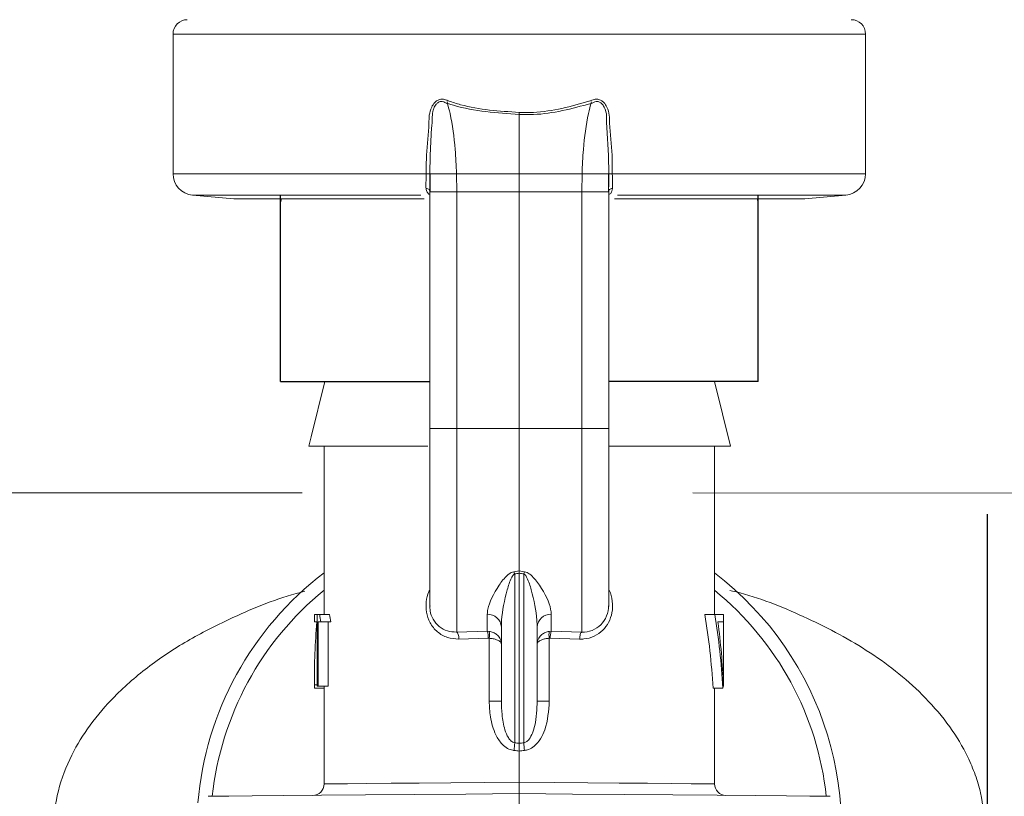
# Model space of a CAD drawing. Extents: x -8.6 to 9.7, y -5.7 to 8.4.
# Drawn here: x -2.6 to -2.4, y 1 to 1.1 of the extents above; entities that cross this region are included whole.
import ezdxf

# ---------------------------------------------------------------- set-up
doc = ezdxf.new("R2010")
doc.units = 0
doc.header["$MEASUREMENT"] = 0
doc.linetypes.add('HIDDEN2', pattern=[0.1875, 0.125, -0.0625])
for name, color, linetype in [('driplines', 35, 'CONTINUOUS'), ('hidden', 7, 'HIDDEN2'), ('image', 7, 'CONTINUOUS')]:
    doc.layers.add(name, color=color, linetype=linetype)

msp = doc.modelspace()

# ---------------------------------------------------------------- linework, layer by layer
at = {"layer": 'driplines'}
for p, q in [((-2.534524434509176, 1.031128859510122), (-2.534524434509176, 1.062702742514196)), ((-2.453723095916592, 1.031128859510122), (-2.453723095916592, 1.062702742514196)), ((-2.534524434509176, 1.031128859510122), (-2.509275937035082, 1.031128859510122)), ((-2.453723095916592, 1.031128859510122), (-2.478970744057656, 1.031128859510122))]:
    msp.add_line(p, q, dxfattribs=at)
at = {"layer": 'hidden', "flags": 128}
msp.add_lwpolyline([(-7.193689844420682, 7.216669288725414), (-5.016830864975321, 7.216669288725414), (-2.414941427387722, 3.60782696083262), (-2.414941427387722, 0.8496988254136242), (-7.195796058510653, 0.8496988254136242)], close=True, dxfattribs=at)
at = {"layer": 'image', "color": 7, "linetype": 'Continuous', "lineweight": 15}
for p, q in [((-2.55271064949011, 1.066325620581334), (-2.55271064949011, 1.089974457813549)), ((-2.55271064949011, 1.089974457813549), (-2.435536031602628, 1.089974457813549)), ((-2.435536031602628, 1.089974457813549), (-2.435536031602628, 1.066325620581334)), ((-2.494123340546369, 1.076344289356818), (-2.494123340546369, 1.066321069226978)), ((-2.509866475262733, 1.066325620581334), (-2.55271064949011, 1.066325620581334)), ((-2.509866475262733, 1.066327896258513), (-2.509866475262733, 1.066325620581334)), ((-2.509250904586124, 1.066319362469095), (-2.509250904586124, 1.066321069226978)), ((-2.509205959961863, 1.063260283422772), (-2.509207097800451, 1.066377961156425)), ((-2.504739943500333, 1.066321069226978), (-2.494123340546369, 1.066321069226978)), ((-2.504692154279599, 1.063260283422772), (-2.504739943500333, 1.066321069226978)), ((-2.494123340546369, 1.066321069226978), (-2.494123340546369, 1.063260283422772)), ((-2.483506737592406, 1.066321069226978), (-2.494123340546369, 1.066321069226978)), ((-2.483506737592406, 1.066321069226978), (-2.483554526813141, 1.063260283422772)), ((-2.479039583292287, 1.066377961156425), (-2.479040721130875, 1.063260283422772)), ((-2.478995776506614, 1.066321069226978), (-2.478995776506614, 1.066319362469095)), ((-2.478380205830006, 1.066325620581334), (-2.478380205830006, 1.066327896258513)), ((-2.435536031602628, 1.066325620581334), (-2.478380205830006, 1.066325620581334)), ((-2.509275937035082, 1.022742989109746), (-2.509275937035082, 1.063737606710825)), ((-2.504692154279599, 1.0232203123978), (-2.504692154279599, 1.063260283422772)), ((-2.504692154279599, 1.063260283422772), (-2.494123340546369, 1.063260283422772)), ((-2.483554526813141, 1.063260283422772), (-2.494123340546369, 1.063260283422772)), ((-2.494123340546369, 1.063260283422772), (-2.494123340546369, 1.0232203123978)), ((-2.483554526813141, 1.063260283422772), (-2.483554526813141, 1.0232203123978)), ((-2.478970744057656, 1.063737606710825), (-2.478970744057656, 1.062468916684173)), ((-2.542429708919879, 1.062093998869123), (-2.549391005406923, 1.062702742514196)), ((-2.549391005406923, 1.062702742514196), (-2.510751713684918, 1.062702742514196)), ((-2.542429708919879, 1.062093998869123), (-2.51023570388484, 1.062093998869123)), ((-2.534550176691575, 1.061404468684235), (-2.534352192777102, 1.062093998869123)), ((-2.478970744057656, 1.062468916684173), (-2.478970744057656, 1.022742989109746)), ((-2.478025200190261, 1.062093998869123), (-2.445816972172859, 1.062093998869123)), ((-2.477481882264049, 1.062702742514196), (-2.438855675685817, 1.062702742514196)), ((-2.453894488315636, 1.062093998869123), (-2.453696504401163, 1.061404468684235)), ((-2.438855675685817, 1.062702742514196), (-2.445816972172859, 1.062093998869123)), ((-2.527016547394303, 1.031128859510122), (-2.509275937035082, 1.031128859510122)), ((-2.478970744057656, 1.031128859510122), (-2.461090748471292, 1.031128859510122)), ((-2.461090748471292, 1.031128859510122), (-2.458363349373639, 1.0201896793162)), ((-2.504692154279599, 1.0232203123978), (-2.494123340546369, 1.0232203123978)), ((-2.483554526813141, 1.0232203123978), (-2.494123340546369, 1.0232203123978)), ((-2.494123340546369, 1.0232203123978), (-2.494123340546369, 0.9991060991827151)), ((-2.52975475595855, 1.0201896793162), (-2.509589980485625, 1.0201896793162)), ((-2.527155932621446, 0.9917033213231697), (-2.527155932621446, 1.0201896793162)), ((-2.478833634507691, 1.0201896793162), (-2.458363349373639, 1.0201896793162)), ((-2.461090748471292, 1.0201896793162), (-2.461090748471292, 0.9917033213231697)), ((-3.121685953669143, 1.012310716007188), (-2.530845910874446, 1.012310716007188)), ((-2.46478072672429, 1.012310716007188), (-2.3365970690138, 1.012120556970317)), ((-2.494123340546369, 0.9991060991827151), (-2.495025077628092, 0.9989479396188548)), ((-2.494898777544721, 0.9700007569973106), (-2.494898777544721, 0.9985730218038043)), ((-2.493221034545352, 0.9989479396188548), (-2.494123340546369, 0.9991060991827151)), ((-2.494123340546369, 0.9987186651431875), (-2.494123340546369, 0.9991060991827151)), ((-2.494123340546369, 0.9987186651431875), (-2.494123340546369, 0.9699194015382027)), ((-2.493347903548017, 0.9985730218038043), (-2.493347903548017, 0.9700007569973106)), ((-2.52879214451232, 0.9904596637454756), (-2.52879214451232, 0.9917033213231697)), ((-2.528332457722396, 0.9917033213231697), (-2.528790437754437, 0.9917033213231697)), ((-2.528790437754437, 0.9917033213231697), (-2.528790437754437, 0.9904596637454756)), ((-2.528332457722396, 0.9917033213231697), (-2.527887562834124, 0.9917033213231697)), ((-2.528332457722396, 0.9795813579160588), (-2.528332457722396, 0.9917033213231697)), ((-2.5262052684804, 0.9917033213231697), (-2.527887562834124, 0.9917033213231697)), ((-2.499536038713885, 0.9917494037860225), (-2.499536038713885, 0.9888831883805211)), ((-2.488710642378853, 0.9888831883805211), (-2.488710642378853, 0.9917494037860225)), ((-2.4627337873937, 0.9917033213231697), (-2.461016220043716, 0.9917033213231697)), ((-2.461016220043716, 0.9917033213231697), (-2.459570027197193, 0.9917033213231697)), ((-2.459570027197193, 0.9917033213231697), (-2.459570027197193, 0.9904596637454756)), ((-2.459570027197193, 0.9917033213231697), (-2.45954158123247, 0.9917033213231697)), ((-2.45954158123247, 0.9795813579160588), (-2.45954158123247, 0.9917033213231697)), ((-2.528332457722396, 0.9904596637454756), (-2.528790437754437, 0.9904596637454756)), ((-2.528136180565806, 0.9904596637454756), (-2.528136180565806, 0.9795813579160588)), ((-2.527714042449314, 0.9904596637454756), (-2.528136180565806, 0.9904596637454756)), ((-2.526022645386878, 0.9904596637454756), (-2.527714042449314, 0.9904596637454756)), ((-2.526466402436558, 0.9904596637454756), (-2.526466402436558, 0.9795813579160588)), ((-2.459570027197193, 0.9904596637454756), (-2.460499072405052, 0.9904596637454756)), ((-2.499536038713885, 0.9888831883805211), (-2.504692154279599, 0.9887483545077321)), ((-2.499536038713885, 0.9888831883805211), (-2.499205496603803, 0.9888598626894465)), ((-2.497153973627971, 0.9895732874847025), (-2.497153973627971, 0.9770610454415914)), ((-2.491092707464767, 0.9770610454415914), (-2.491092707464767, 0.9895732874847025)), ((-2.488710642378853, 0.9888831883805211), (-2.489041184488936, 0.9888598626894465)), ((-2.483554526813141, 0.9887483545077321), (-2.488710642378853, 0.9888831883805211)), ((-2.504338286478442, 0.9875536239893601), (-2.499364794006251, 0.9876964227322705)), ((-2.499364794006251, 0.9876964227322705), (-2.499205496603803, 0.9876867511042662)), ((-2.499205496603803, 0.9876867511042662), (-2.499205496603803, 0.9770610454415914)), ((-2.489041184488936, 0.9876867511042662), (-2.488881887086487, 0.9876964227322705)), ((-2.489041184488936, 0.9770610454415914), (-2.489041184488936, 0.9876867511042662)), ((-2.488881887086487, 0.9876964227322705), (-2.483908394614297, 0.9875536239893601)), ((-2.52879214451232, 0.979270159061987), (-2.52879214451232, 0.9801656380314713)), ((-2.528332457722396, 0.9797873067006548), (-2.528791575593027, 0.9797873067006548)), ((-2.528136180565806, 0.9795813579160588), (-2.528332457722396, 0.9795813579160588)), ((-2.526466402436558, 0.9795813579160588), (-2.528136180565806, 0.9795813579160588)), ((-2.527155932621446, 0.9630326334787354), (-2.527155932621446, 0.9795813579160588)), ((-2.459616678579339, 0.9795813579160588), (-2.45954158123247, 0.9795813579160588)), ((-2.527155932621446, 0.979270159061987), (-2.528784179642198, 0.979270159061987)), ((-2.461324005382022, 0.979270159061987), (-2.459676415105257, 0.979270159061987)), ((-2.461090748471292, 0.979270159061987), (-2.461090748471292, 0.9630326334787354)), ((-2.499205496603803, 0.9770610454415914), (-2.497153973627971, 0.9770610454415914)), ((-2.491092707464767, 0.9770610454415914), (-2.489041184488936, 0.9770610454415914)), ((-2.494123340546369, 0.968598370936463), (-2.494123340546369, 0.9633375742205686))]:
    msp.add_line(p, q, dxfattribs=at)
at = {"layer": 'image', "color": 7, "linetype": 'Continuous', "lineweight": 15, "flags": 128}
for points in [[(-2.509250904586124, 1.066321069226978), (-2.509208804558334, 1.069422817220389), (-2.508945394925, 1.074149398718782), (-2.508945394925, 1.074149398718782)], [(-2.479301286167741, 1.074149398718782), (-2.479301286167741, 1.074149398718782), (-2.479037876534405, 1.069422817220389), (-2.478995776506614, 1.066321069226978)], [(-2.527016547394303, 1.031128859510122), (-2.529355943533134, 1.021783791179284), (-2.52975475595855, 1.0201896793162)], [(-2.494123340546369, 0.9633375742205686), (-2.500011086324761, 0.9632835268875943), (-2.505709950897391, 0.9632306173932099), (-2.511038449009327, 0.9631816903338845), (-2.515824767033639, 0.9631373146289179), (-2.519915865680118, 0.9630991970361867), (-2.523181462430333, 0.9630690443135803), (-2.525515738295511, 0.963047425380392), (-2.526845302686671, 0.9630354780752081), (-2.527155932621446, 0.9630326334787354)], [(-2.461090748471292, 0.9630326334787354), (-2.461401947325363, 0.9630354780752081), (-2.462731511716522, 0.963047425380392), (-2.465066356500995, 0.9630690443135803), (-2.46833195325121, 0.9630991970361867), (-2.472423051897688, 0.9631373146289179), (-2.477209369922001, 0.9631816903338845), (-2.482537299114642, 0.9632306173932099), (-2.488236163687272, 0.9632835268875943), (-2.494123340546369, 0.9633375742205686)], [(-2.494123340546369, 0.9613981283457443), (-2.503143555960071, 0.961319617483109), (-2.51189694822467, 0.9612428133783567), (-2.520124090141892, 0.9611711295472565), (-2.527582053173, 0.9611062727476847), (-2.534050096631742, 0.9610499497375343), (-2.539335925796594, 0.9610032983553884), (-2.543283656780868, 0.9609691631977195), (-2.545775523290614, 0.9609475442645312), (-2.546738703656139, 0.9609390104751132), (-2.546749513122733, 0.9609390104751132)], [(-2.441497167970005, 0.9609390104751132), (-2.441507977436599, 0.9609390104751132), (-2.442471157802125, 0.9609475442645312), (-2.44496302431187, 0.9609691631977195), (-2.448910755296145, 0.9610032983553884), (-2.454196584460997, 0.9610499497375343), (-2.46066462791974, 0.9611062727476847), (-2.468122590950848, 0.9611711295472565), (-2.476349732868069, 0.9612428133783567), (-2.485103125132667, 0.961319617483109), (-2.494123340546369, 0.9613981283457443)]]:
    msp.add_lwpolyline(points, dxfattribs=at)
at = {"layer": 'image', "color": 7, "linetype": 'Continuous', "lineweight": 15}
for centre, radius, start, end in [((-2.550286115192181, 1.089974566736037), 0.002424399999999948, 89.99999999999919, 180), ((-2.437960538125071, 1.089974566736037), 0.002424399999999948, 0, 89.99999999999919), ((-2.54907391519218, 1.066325769254657), 0.003636600000000783, 180, 264.999999999999), ((-2.510517966798673, 0.9798296845815218), 0.08650066511038414, 89.16070109464687, 89.56846495613554), ((-2.510401291903262, 0.9834410968821004), 0.08288624914717797, 89.20476007720065, 89.63030117464189), ((-2.477728714294062, 0.979829684581245), 0.08650066511066021, 90.43153504386329, 90.83929890535106), ((-2.477845389189476, 0.9834410968820835), 0.08288624914719456, 90.3696988253566, 90.79523992279786), ((-2.439172738125072, 1.066325769254657), 0.003636600000000568, 275.000000000001, 0), ((-2.494123326658627, 0.9553371173095193), 0.05454900000000012, 127.2688298366352, 175.279589209581), ((-2.501668873769675, 0.9965010845767497), 0.007080051325237051, 17.01633767508778, 20.21833405166571), ((-2.494123326658627, 0.9553371173095193), 0.05454900000000012, 270, 52.73117016336278), ((-2.487283118457928, 0.9967296746699134), 0.006338733851881156, 159.5155014873524, 163.0937337311667), ((-2.494123326658627, 0.9553371173095193), 0.05225148329231567, 129.2112945832925, 173.8391378711609), ((-2.494123326658627, 0.9553371173095193), 0.05225148329231567, 6.160862128836725, 50.78870541670626), ((-2.483350908947376, 0.9930663650139442), 0.00432167211432428, 267.2994793015316, 1.902239027428989), ((-2.49945533878478, 0.9894459305623693), 0.002304886411658317, 3.167502027021905, 92.00648089995833), ((-2.488791342307958, 0.9894459305623693), 0.002304886411658317, 87.99351910004037, 176.8324979729767), ((-2.502371832193993, 0.9878682589763311), 0.003011943949894756, 356.729407802381, 19.69226916969473), ((-2.502167294573383, 0.9882733068968547), 0.003019320272914354, 348.7980639994477, 11.2019360005524), ((-2.486050165323278, 0.9882733068968547), 0.00304799005037002, 168.904774577368, 191.0952254226312), ((-2.485874848898752, 0.9878682589763346), 0.003011943949888141, 160.3077308302765, 183.2705921976419), ((-2.572910733002803, 0.9755974003660677), 0.07821245176690698, 354.9416162973288, 355.8965826524319), ((-2.406519126817248, 0.9763038269391299), 0.0870572521921817, 184.1519294092218, 185.0098716409981), ((-2.529095296658626, 0.9630325154047368), 0.001939520000000216, 270.4999999999845, 0.07950698868110226), ((-2.459151356658626, 0.9630325154047368), 0.001939520000000216, 179.5997714225399, 269.5000000000154)]:
    msp.add_arc(centre, radius, start, end, dxfattribs=at)
at = {"layer": 'image', "color": 7, "linetype": 'Continuous', "lineweight": 15, "extrusion": (0, 0, -0.9999999999999998)}
for centre, major_axis, ratio, start_param, end_param in [((-2.91386655306593, 1.020462774487327), (0.4325794547989285, -0.01630582806423854), 0.05702798248651957, 0.2420792796234716, 0.2493834540681983), ((-2.074380100251322, 1.020462774487327), (0.4325794547989285, 0.01630582806423854), 0.0570279824865196, 2.892209199521599, 2.899513373966326), ((-2.494123326658626, 1.005450507035605), (0, -0.06058186703071699), 0.572265625, 1.320754110600207, 1.34187973006859), ((-2.494123326658626, 0.9129421837058069), (0.004170631341308313, -0.05579333428179749), 0.5873121515348383, 3.241552636168537, 3.26818914977247), ((-2.494123326658626, 0.9129421837058069), (-0.004170631341308313, -0.05579333428179749), 0.5873121515348386, 3.01499615740714, 3.041632671011079)]:
    msp.add_ellipse(centre, major_axis=major_axis, ratio=ratio, start_param=start_param, end_param=end_param, dxfattribs=at)
at = {"layer": 'image', "color": 7, "linetype": 'Continuous', "lineweight": 15, "extrusion": (0, 0, -1)}
for centre, major_axis, ratio, start_param, end_param in [((-2.494123326658626, 1.005450507035605), (0, -0.05772223344709916), 0.5722656249999998, 1.308081068748476, 1.330320745687726), ((-2.494123326658626, 0.9716286607741833), (0, -0.0644535609756097), 0.5125000000000021, 4.395663985898482, 4.593549111552201), ((-2.494123326658626, 0.9716286607741833), (0, -0.06764667317073172), 0.5125000000000021, 4.411096694379237, 4.599183378266993), ((-2.494123326658626, 0.9801655289390986), (0, -0.06762978402130486), 0.5126279863481257, 1.565206935131109, 1.723605909260846), ((-2.494123326658626, 0.9739809870974513), (0, -0.06762978402130507), 0.512627986348121, 4.466248502041312, 4.626425493164114), ((-2.494123326658626, 0.9796808690089807), (0.03466892000000016, 0), 0.5503875968992176, 3.120074048334665, 3.147182045253585), ((-2.494123326658626, 0.9814258009111893), (0.03466892000000016, 0), 0.5503875968992239, 0.08596348722062652, 0.1132056021177583), ((-2.493954209063681, 0.914241639737092), (0.004863466842434313, -0.05576300580014724), 0.6298389950843472, 3.252555729490977, 3.2744225515915), ((-2.494292444253572, 0.914241639737092), (-0.004863466842434528, -0.05576300580014723), 0.6298389950843474, 3.008762755588096, 3.030629577688619)]:
    msp.add_ellipse(centre, major_axis=major_axis, ratio=ratio, start_param=start_param, end_param=end_param, dxfattribs=at)
at = {"layer": 'image', "color": 7, "linetype": 'Continuous', "lineweight": 15}
for points, knots in [([(-2.505998961898977, 1.0785960719243), (-2.506265009713641, 1.078719420060896), (-2.506715298487509, 1.078928188102308), (-2.507420354972434, 1.078957336214761), (-2.507987003813693, 1.07875787079493), (-2.50853423499274, 1.078305799225403), (-2.509064433065467, 1.077473214434801), (-2.509400659830886, 1.07625429892612), (-2.509401926221761, 1.073504786327425), (-2.509872700980644, 1.070223052979252), (-2.509868137362626, 1.067367798750232), (-2.509866475262735, 1.066327896258513)], [0, 0, 0, 0, 0.05924156529085521, 0.100266983327344, 0.1415790197790084, 0.179692078098298, 0.2429935050166372, 0.3379224938967593, 0.4287807458901522, 0.7919581662361023, 1, 1, 1, 1]), ([(-2.508945394924999, 1.074149398718782), (-2.508945394934814, 1.074149588359322), (-2.50894540608531, 1.074365018425006), (-2.508770630564263, 1.075342325742081), (-2.508929244487968, 1.076475311022675), (-2.508519370237322, 1.077546147432192), (-2.508270040147846, 1.07801493364316), (-2.507865437019928, 1.078392171658103), (-2.507576137096196, 1.078516661098785), (-2.507260734284404, 1.078564665384985), (-2.506876518993956, 1.07854692068003), (-2.506252652733342, 1.078159112583304), (-2.506252699886756, 1.078159141895242), (-2.506252699904307, 1.078159141906154)], [0, 0, 0, 0, 9.054631526850707e-05, 0.1028598562655819, 0.4732162464183284, 0.5195641979336619, 0.649468690012875, 0.72325699289416, 0.7816957313764197, 0.8003146717917181, 0.8783732763809332, 0.9999547268423657, 1, 1, 1, 1]), ([(-2.504739943500333, 1.066321069226978), (-2.50480494874739, 1.067705081841683), (-2.504970506908014, 1.071229944728038), (-2.50551822323081, 1.075321949228054), (-2.506153343406824, 1.077820046512053), (-2.506319832381055, 1.078474892114578)], [0, 0, 0, 0, 0.3229572999742175, 0.8225215496310954, 1, 1, 1, 1]), ([(-2.506250993146425, 1.078221723028543), (-2.505909446301909, 1.078113654466879), (-2.502050608340793, 1.076892682659194), (-2.497903440961975, 1.076605789510965), (-2.49412334054637, 1.076344289356818)], [0, 0, 0, 0, 0.08851028417297804, 1, 1, 1, 1]), ([(-2.494138132448025, 1.07671067338245), (-2.497505108269689, 1.076919545549214), (-2.50123850917232, 1.077151149094123), (-2.505079126149542, 1.078312977728782), (-2.505755529664645, 1.078533506199277), (-2.50609226466327, 1.07864329222574)], [0, 0, 0, 0, 0.8218828712593744, 0.9113276768049926, 1, 1, 1, 1]), ([(-2.494123340546369, 1.076344289356818), (-2.493320001285621, 1.07633153960094), (-2.489185543055377, 1.076265921828112), (-2.485203780515841, 1.077349050185571), (-2.481995687946314, 1.078221723028543)], [0, 0, 0, 0, 0.1943033926119949, 1, 1, 1, 1]), ([(-2.48215441642947, 1.07864329222574), (-2.485314151012925, 1.077745299829736), (-2.489234305766439, 1.076631197025577), (-2.493316664600782, 1.076697761416335), (-2.494108548644712, 1.07671067338245)], [0, 0, 0, 0, 0.8060229205548871, 1, 1, 1, 1]), ([(-2.481926848711683, 1.078474892114578), (-2.482093337685913, 1.077820046512053), (-2.482728457861927, 1.075321949228054), (-2.483276174184723, 1.071229944728038), (-2.483441732345349, 1.067705081841683), (-2.483506737592405, 1.066321069226978)], [0, 0, 0, 0, 0.1774784503689047, 0.6770427000257825, 1, 1, 1, 1]), ([(-2.478380205830005, 1.066327896258513), (-2.478378543730111, 1.067367798750232), (-2.478373980112096, 1.070223052979252), (-2.478844754870972, 1.073504786327421), (-2.478846021261853, 1.07625429892612), (-2.47918224802727, 1.077473214434801), (-2.479712446099999, 1.078305799225403), (-2.480259677279045, 1.07875787079493), (-2.480826326120305, 1.078957336214761), (-2.481531382605232, 1.078928188102304), (-2.481981671379099, 1.0787194200609), (-2.48224771919376, 1.0785960719243)], [0, 0, 0, 0, 0.2080418337638978, 0.5712192541098479, 0.6620775061032407, 0.7570064949833628, 0.820307921901702, 0.8584209802209916, 0.8997330166726559, 0.9407584347091448, 1, 1, 1, 1]), ([(-2.48199398118843, 1.078159141906154), (-2.481993981205951, 1.07815914189527), (-2.481994028275263, 1.078159112656894), (-2.481371271959879, 1.078545952341174), (-2.480953602066447, 1.078567713775002), (-2.480635402508903, 1.078504408688123), (-2.480355616749666, 1.078367297795258), (-2.479975361976873, 1.078014821970598), (-2.479581489013599, 1.077260668721852), (-2.479309866851386, 1.076363624660745), (-2.47937987416766, 1.07548521519458), (-2.479386507120129, 1.074812733203014), (-2.479301274227957, 1.074365018116099), (-2.479301286157239, 1.074149588359052), (-2.47930128616774, 1.074149398718782)], [0, 0, 0, 0, 4.515137122304996e-05, 0.1212995433879975, 0.1991481675425966, 0.2349756312412354, 0.276124882775994, 0.3497146924867934, 0.4792697368420955, 0.6782979850098199, 0.7848617257562492, 0.8974168404219498, 0.999909697257554, 1, 1, 1, 1]), ([(-2.494138132448025, 1.076344858276111), (-2.494135667804795, 1.076403439499194), (-2.49413074120804, 1.076520538014718), (-2.494125806535556, 1.076646938650073), (-2.49412334054637, 1.076710104463157)], [0, 0, 0, 0, 0.5002729779974525, 1, 1, 1, 1]), ([(-2.509866475262735, 1.066325620581333), (-2.509877749312075, 1.065925216004611), (-2.509900308578866, 1.06512401020908), (-2.509937977321562, 1.064310021179689), (-2.509905115126393, 1.063926378880262), (-2.509897765823929, 1.063840581103122)], [0, 0, 0, 0, 0.4368074475878558, 0.8740475980652788, 1, 1, 1, 1]), ([(-2.509227578895052, 1.063260283422772), (-2.509227578881326, 1.063260473079663), (-2.509227570273016, 1.063379411336482), (-2.509301423397902, 1.063829883783872), (-2.509266606120226, 1.064873738229673), (-2.509256189746993, 1.065832763095515), (-2.509250904586126, 1.066319362469095)], [0, 0, 0, 0, 0.0001937066848756124, 0.1214779774926799, 0.5542469428563369, 1, 1, 1, 1]), ([(-2.504742788096805, 1.066321069226978), (-2.50525858675574, 1.066321069226981), (-2.506290152571356, 1.066321069226981), (-2.507655501328681, 1.066321069226978), (-2.508682808988814, 1.066321069226981), (-2.509138627708743, 1.066321069226978), (-2.50922979978069, 1.066321069226978), (-2.509250904586126, 1.066321069226978)], [0, 0, 0, 0, 0.231821913248955, 0.4636296680399138, 0.6964297757256828, 0.9297285848285938, 1, 1, 1, 1]), ([(-2.478995776506613, 1.066321069226978), (-2.479000155211147, 1.066321069226978), (-2.479062438119818, 1.066321069226968), (-2.479385727114185, 1.066321069226981), (-2.480318440907316, 1.066321069226978), (-2.481623178146203, 1.066321069226981), (-2.482757696526667, 1.066321069226971), (-2.48338907425531, 1.066321069226981), (-2.483503892995933, 1.066321069226978)], [0, 0, 0, 0, 0.01751006474064658, 0.2490640222495999, 0.4819334549166983, 0.7152783552176538, 0.9482221510222026, 1, 1, 1, 1]), ([(-2.478995776506613, 1.066319362469095), (-2.4789949123965, 1.066205158434973), (-2.47899028597323, 1.065593712979827), (-2.478939975413024, 1.064478680925113), (-2.479019107908615, 1.063691378202458), (-2.4790191022002, 1.063260473065363), (-2.479019102197687, 1.063260283422772)], [0, 0, 0, 0, 0.1045445802540954, 0.5597289880880996, 0.9998062354590381, 1, 1, 1, 1]), ([(-2.478348915268809, 1.063840581103122), (-2.478337305209568, 1.064165771152552), (-2.478314098160212, 1.064815785193811), (-2.478372331798441, 1.065729765979774), (-2.478378977922448, 1.066232700663057), (-2.478380205830005, 1.066325620581333)], [0, 0, 0, 0, 0.4493887177033216, 0.8982715707351725, 1, 1, 1, 1]), ([(-2.509227578895052, 1.063260283422772), (-2.509227791847537, 1.063331901176463), (-2.509228217686301, 1.063475114420502), (-2.509371754207672, 1.06366040368397), (-2.509599224660266, 1.063796894395136), (-2.50979823950158, 1.063826017023155), (-2.509897765823929, 1.063840581103122)], [0, 0, 0, 0, 0.2500303641207859, 0.4999830029235672, 0.7499440116968681, 1, 1, 1, 1]), ([(-2.509897765823929, 1.063840581103122), (-2.509857753922371, 1.063597662437213), (-2.509779395505835, 1.063121935934199), (-2.509441361730838, 1.062912292993949), (-2.509275937035082, 1.062809699341558)], [0, 0, 0, 0, 0.5106267243306019, 1, 1, 1, 1]), ([(-2.509121190986987, 1.063260283422772), (-2.509195666924118, 1.063260283422772), (-2.509288383358999, 1.063260283422772), (-2.509274655366291, 1.063260283422772), (-2.509271954600021, 1.063260283422772)], [0, 0, 0, 0, 0.8032657557238301, 1, 1, 1, 1]), ([(-2.504692154279599, 1.063260283422772), (-2.505296381762695, 1.063260283422772), (-2.506504828583491, 1.063260283422768), (-2.508002730024856, 1.063260283422775), (-2.508948998187913, 1.063260283422768), (-2.50907592789702, 1.063260283422772), (-2.509121190986987, 1.063260283422772)], [0, 0, 0, 0, 0.2813795055275748, 0.5627552178669893, 0.8440786632961786, 1, 1, 1, 1]), ([(-2.483554526813141, 1.063260283422772), (-2.482952023329147, 1.063260283422768), (-2.481747024483315, 1.063260283422772), (-2.480223265098157, 1.063260283422772), (-2.479210045265218, 1.063260283422772), (-2.478954401575258, 1.063260283422764), (-2.478972904845841, 1.063260283422772), (-2.478974726492718, 1.063260283422772)], [0, 0, 0, 0, 0.2433690857695745, 0.4867348907574411, 0.7300554893606649, 0.9734239645436601, 1, 1, 1, 1]), ([(-2.479019102197687, 1.063260283422772), (-2.479018889245203, 1.063331901176463), (-2.479018463406436, 1.063475114420502), (-2.478874926885067, 1.06366040368397), (-2.478647456432474, 1.063796894395136), (-2.478448441591161, 1.063826017023155), (-2.478348915268809, 1.063840581103122)], [0, 0, 0, 0, 0.2500303641207859, 0.4999830029235672, 0.7499440116968681, 1, 1, 1, 1]), ([(-2.478970744057656, 1.062842127741341), (-2.478900907258528, 1.062862395001457), (-2.478628070504663, 1.062941574653574), (-2.478442464207832, 1.063298702820107), (-2.478375949883291, 1.063683984239159), (-2.478348915268809, 1.063840581103122)], [0, 0, 0, 0, 0.1695703774341532, 0.6624735369930956, 1, 1, 1, 1]), ([(-2.509275937035082, 0.993090915482364), (-2.509275937035082, 0.9938810473481411), (-2.509275937035082, 0.995458132269205), (-2.509275937035082, 1.002567884562547), (-2.509275937035082, 1.012121156816431), (-2.50927593703508, 1.019522412145913), (-2.509275937035082, 1.0232203123978)], [0, 0, 0, 0, 0.2504340229255896, 0.4998605149143777, 0.7501145622539261, 1, 1, 1, 1]), ([(-2.504692154279599, 1.0232203123978), (-2.505295397766926, 1.0232203123978), (-2.506501876609448, 1.0232203123978), (-2.508014536821429, 1.0232203123978), (-2.50906992860083, 1.0232203123978), (-2.509207263053708, 1.0232203123978), (-2.509275937035082, 1.0232203123978)], [0, 0, 0, 0, 0.2500134521381602, 0.50002353392401, 0.749987175118412, 1, 1, 1, 1]), ([(-2.504692154279599, 0.9887483545077321), (-2.504692154279597, 0.9893661159888791), (-2.504692154279599, 0.991050591027402), (-2.504692154279599, 0.9979362097548868), (-2.504692154279597, 1.009503143756768), (-2.504692154279599, 1.018647920430633), (-2.504692154279599, 1.0232203123978)], [0, 0, 0, 0, 0.161807868158837, 0.4412080119420163, 0.7206037841453662, 1, 1, 1, 1]), ([(-2.483554526813141, 1.0232203123978), (-2.483554526813141, 1.018647920430633), (-2.483554526813139, 1.009503143756768), (-2.483554526813141, 0.9979362097548868), (-2.483554526813141, 0.991050591027402), (-2.483554526813141, 0.9893661159888791), (-2.483554526813141, 0.9887483545077321)], [0, 0, 0, 0, 0.279396215854634, 0.5587919880579839, 0.8381921318411631, 1, 1, 1, 1]), ([(-2.483554526813141, 1.0232203123978), (-2.482951283325812, 1.0232203123978), (-2.481744804483292, 1.0232203123978), (-2.480232144271308, 1.0232203123978), (-2.479176752491909, 1.0232203123978), (-2.479039418039028, 1.0232203123978), (-2.478970744057656, 1.0232203123978)], [0, 0, 0, 0, 0.2500134521381602, 0.50002353392401, 0.749987175118412, 1, 1, 1, 1]), ([(-2.478970744057656, 1.0232203123978), (-2.478970744057656, 1.019522788929816), (-2.478970744057656, 1.012122419256147), (-2.478970744057656, 1.002570425985659), (-2.478970744057656, 0.9954598451628649), (-2.478970744057656, 0.9938820028313377), (-2.478970744057656, 0.9930914844016574)], [0, 0, 0, 0, 0.2498872365901621, 0.5001341961750584, 0.7495610794603864, 1, 1, 1, 1]), ([(-2.495025077628092, 0.9989479396188545), (-2.495178168682839, 0.9989049641535259), (-2.495588043951455, 0.9987899046523334), (-2.496569159881463, 0.9980286628683499), (-2.498222128020292, 0.9957615770076023), (-2.499396441948673, 0.9934286152111078), (-2.499512873679464, 0.9920280563064023), (-2.499536038713885, 0.9917494037860225)], [0, 0, 0, 0, 0.0363804208107784, 0.09740239086232072, 0.315668411147037, 0.8638466962235881, 1, 1, 1, 1]), ([(-2.497153973627971, 0.9895732874847023), (-2.497142300523953, 0.9899618534378976), (-2.497082739212867, 0.9919444878408111), (-2.496493285142757, 0.9947669900696455), (-2.495709309526455, 0.9974401094051369), (-2.495217288236224, 0.9983126156485482), (-2.495012590697738, 0.9985163464268978), (-2.494924251477816, 0.9985603365849056), (-2.494898777544722, 0.998573021803804)], [0, 0, 0, 0, 0.1385326170498593, 0.7068543453928676, 0.9232981751330868, 0.975430445990949, 0.9929150022442823, 1, 1, 1, 1]), ([(-2.493347903548016, 0.998573021803804), (-2.493295538662746, 0.9985429655039362), (-2.493210820127582, 0.9984943389160219), (-2.493016553002643, 0.9982889107875325), (-2.492535364572261, 0.997438243780436), (-2.491755643564263, 0.9947690793657231), (-2.49116378820617, 0.991944344991634), (-2.491104355386449, 0.9899618300293657), (-2.491092707464767, 0.9895732874847023)], [0, 0, 0, 0, 0.01517332663050015, 0.02454816809142053, 0.07668158192821573, 0.2931301571117758, 0.861464345678596, 0.9999999999999999, 0.9999999999999999, 0.9999999999999999, 0.9999999999999999]), ([(-2.488710642378852, 0.9917494037860225), (-2.488733806902036, 0.992028057134586), (-2.488850236063245, 0.9934286202018927), (-2.490024597705881, 0.9957615047035291), (-2.491677478580217, 0.9980287319286661), (-2.492658552426051, 0.9987897583009934), (-2.493068148239912, 0.9989049449058716), (-2.493221034545351, 0.9989479396188545)], [0, 0, 0, 0, 0.136158489165107, 0.6843576515718695, 0.9026319845021309, 0.9636562785709748, 1, 1, 1, 1]), ([(-2.530419822613777, 0.9956436563566176), (-2.530664188492861, 0.9955838375437651), (-2.534916437481215, 0.9945429209993119), (-2.541427065240048, 0.9918353386309497), (-2.549915567443285, 0.9876232133774966), (-2.556672407021997, 0.9831996014178281), (-2.56235227513665, 0.9783248946816303), (-2.566767572436169, 0.9732167533890184), (-2.570074881107824, 0.9678849489214916), (-2.572314875661007, 0.9620277606637805), (-2.573167297484709, 0.9556696888619298), (-2.572475820617826, 0.9492942353461993), (-2.570357197961673, 0.9433621098352678), (-2.567130663864778, 0.937948131158884), (-2.561832787229406, 0.9316564807236066), (-2.553817866116, 0.9252009860398547), (-2.543085020673492, 0.9195171455042004), (-2.535296561843075, 0.9162662556074961), (-2.530994642821494, 0.9151951044142728), (-2.530708833615364, 0.9151239396920555)], [0, 0, 0, 0, 0.006014959899689531, 0.1046672606031388, 0.1712106838972122, 0.2376384829731824, 0.3018614066635586, 0.3529142800151762, 0.3998339109897496, 0.4505594226112152, 0.4987298187492747, 0.5470357854372802, 0.5975753108357293, 0.6449472290630626, 0.6961192237977419, 0.7949918008876004, 0.8939450499810379, 0.9929539628898357, 1, 1, 1, 1]), ([(-2.509275937035082, 0.9958183145800173), (-2.509326564175967, 0.9957348270115489), (-2.509670462529468, 0.9951677154419021), (-2.509921517598093, 0.9938790849730055), (-2.509917856432198, 0.9920515168248871), (-2.509279617481032, 0.9902189918182029), (-2.508037835311666, 0.9887018251628947), (-2.506316476421746, 0.9876862632210173), (-2.504996239725063, 0.9875984996746613), (-2.504338286478441, 0.9875547618279498)], [0, 0, 0, 0, 0.02526781620595204, 0.1716383788948749, 0.3196273348766737, 0.4804697719780513, 0.652341961861875, 0.826741117345329, 1, 1, 1, 1]), ([(-2.483908394614296, 0.9875547618279498), (-2.483680280730113, 0.9875547766780061), (-2.482824192052913, 0.9875548324087824), (-2.481420471750675, 0.9879454415417619), (-2.479965812650165, 0.9889539103291012), (-2.478931271535417, 0.9903422386918037), (-2.478323958537855, 0.992068567648108), (-2.478333912715698, 0.9939541337117921), (-2.478585876828775, 0.9953183318257259), (-2.47895620697281, 0.9958476032496891), (-2.478970744057656, 0.9958683794779292)], [0, 0, 0, 0, 0.06000069730812611, 0.2251766382985795, 0.3794485078193533, 0.5242507616112762, 0.6701878409291346, 0.832435399760893, 0.9934223534048531, 1, 1, 1, 1]), ([(-2.4153302939405, 0.9553368621825438), (-2.415469013019525, 0.9574162636311941), (-2.415679401520022, 0.9605699909755879), (-2.416933548550969, 0.9646176304773895), (-2.418546365629634, 0.9684474579985795), (-2.421270351042705, 0.9729364095745293), (-2.426580981231013, 0.9791707279589403), (-2.434592071249207, 0.9855716955180703), (-2.445283262933732, 0.9912221631596753), (-2.453338537985181, 0.9945333909045486), (-2.457927536261827, 0.9956567709131056), (-2.458508423793727, 0.9957989713240052)], [0, 0, 0, 0, 0.09475252896296685, 0.1437065660096202, 0.1944452608744004, 0.2874262715614911, 0.3886589282704817, 0.5826229642452514, 0.7771458503890291, 0.9717905326746075, 0.9999999999999999, 0.9999999999999999, 0.9999999999999999, 0.9999999999999999]), ([(-2.504692154279599, 0.9887494923463219), (-2.504692343921882, 0.9887494923445871), (-2.50527348418291, 0.9887494870313096), (-2.506292082017536, 0.9888470139261015), (-2.50773053038799, 0.9896110804627766), (-2.508736998556965, 0.9908052448579051), (-2.509255564060123, 0.9920992876644854), (-2.509233814001407, 0.9929111124510467), (-2.50922587213717, 0.9932075439377274)], [0, 0, 0, 0, 7.509152719149473e-05, 0.2301106529056444, 0.4594353453700374, 0.6807117546449951, 0.8834143884038123, 1, 1, 1, 1]), ([(-2.504692154279599, 0.9887483545077321), (-2.504648429913491, 0.9887106652368236), (-2.504560938360458, 0.9886352497845705), (-2.504448752901169, 0.9883504906656086), (-2.504367003722974, 0.9879791326101344), (-2.504347858794591, 0.9876954587339041), (-2.504338286478443, 0.9875536239893601)], [0, 0, 0, 0, 0.2499989307757799, 0.5002426943669448, 0.7501252116716667, 1, 1, 1, 1]), ([(-2.499205496603802, 0.9888598626894463), (-2.498970616955587, 0.9888079008863744), (-2.498513063542066, 0.988706677555412), (-2.497881994960927, 0.9883121788537037), (-2.497442271258922, 0.9878118104732037), (-2.497247575492799, 0.9873403800021976), (-2.49718438140038, 0.987098310111062), (-2.497172192116319, 0.986973629758229), (-2.497160777264994, 0.9869052213273187), (-2.497156712799638, 0.986825459828442), (-2.497154691282282, 0.986780687540181), (-2.497153934598683, 0.9867582715874472), (-2.497153975631776, 0.986746746737715), (-2.497153971114133, 0.9867386009109845), (-2.49715397247191, 0.9867310973637127), (-2.497153973627971, 0.9867247085773303)], [0, 0, 0, 0, 0.2025689746142011, 0.3946111402668789, 0.650291015370407, 0.8164279035427062, 0.8990721604718956, 0.9010256533973969, 0.9448623857622481, 0.9693182655659681, 0.9827335146582071, 0.9904775804763604, 0.9927779514593058, 0.9938508916288142, 1, 1, 1, 1]), ([(-2.491092707464769, 0.986724708577327), (-2.491092708620826, 0.9867310973637127), (-2.491092709978601, 0.9867386009109845), (-2.491092705460963, 0.986746746737715), (-2.491092746494055, 0.9867582715874472), (-2.491091989810459, 0.986780687540181), (-2.491089968293098, 0.986825459828442), (-2.491085903827744, 0.9869052213273187), (-2.491074488976424, 0.9869736297582257), (-2.491062299692351, 0.987098310111062), (-2.490999105599948, 0.9873403800022007), (-2.490804409833816, 0.9878118104732005), (-2.490364686131811, 0.988312178853707), (-2.489733617550671, 0.9887066775554153), (-2.489276064137152, 0.9888079008863744), (-2.489041184488937, 0.9888598626894463)], [0, 0, 0, 0, 0.006149108371185671, 0.007222048540694202, 0.009522419523639563, 0.0172664853417928, 0.03068173443403175, 0.05513761423775178, 0.09897434660260306, 0.1009278395281043, 0.1835720964572937, 0.349708984629593, 0.6053888597331211, 0.7974310253857989, 0.9999999999999999, 0.9999999999999999, 0.9999999999999999, 0.9999999999999999]), ([(-2.483554526813141, 0.9887483545077321), (-2.483598319677195, 0.9887106550073742), (-2.483685900381101, 0.9886352603317837), (-2.483797028205021, 0.9883508520702297), (-2.483879932610743, 0.9879802675060139), (-2.483898905156263, 0.9876966288004285), (-2.483908394614296, 0.9875547618279498)], [0, 0, 0, 0, 0.2500231437327533, 0.5000176031848363, 0.7499248602820564, 1, 1, 1, 1]), ([(-2.499205496603802, 0.9876867511042662), (-2.4989706162138, 0.9876634579384027), (-2.498512834427352, 0.9876180595674222), (-2.497881248771835, 0.9874392785197491), (-2.497445481790017, 0.987212002533085), (-2.497243346173585, 0.987005592430783), (-2.497189655050725, 0.9868885098820548), (-2.497169777913785, 0.9868391705481099), (-2.49716145779761, 0.9868051245591308), (-2.497156613836495, 0.9867694775979323), (-2.497154714107186, 0.9867505607707023), (-2.497153932091818, 0.9867389945514069), (-2.497153975915048, 0.9867350881863532), (-2.497153970929869, 0.9867300631513776), (-2.497153972394607, 0.9867271562725859), (-2.497153973627971, 0.9867247085773303)], [0, 0, 0, 0, 0.2024090915517562, 0.3944952387168753, 0.6503848978056839, 0.81585820756868, 0.8985974700731243, 0.9010617571996541, 0.9449547830640049, 0.9692330388767012, 0.9827619574482909, 0.9904113042366454, 0.992779739245227, 0.9939202838380599, 1, 1, 1, 1]), ([(-2.491092707464767, 0.9867247085773303), (-2.491092708698132, 0.9867271562725828), (-2.491092710162869, 0.9867300631513776), (-2.491092705177689, 0.9867350881863532), (-2.491092749000921, 0.9867389945514069), (-2.491091966985549, 0.9867505607706925), (-2.491090067256246, 0.9867694775979393), (-2.491085223295129, 0.9868051245591343), (-2.491076903178943, 0.986839170548093), (-2.49105702604203, 0.9868885098820885), (-2.491003334919139, 0.9870055924307529), (-2.490801199302728, 0.9872120025331019), (-2.4903654323209, 0.9874392785197421), (-2.489733846665387, 0.9876180595674222), (-2.489276064878938, 0.9876634579384027), (-2.489041184488937, 0.9876867511042662)], [0, 0, 0, 0, 0.006079716161940143, 0.007220260754773035, 0.009588695763354745, 0.01723804255170919, 0.03076696112329891, 0.05504521693599517, 0.09893824280034597, 0.1014025299268758, 0.1841417924313201, 0.3496151021943162, 0.6055047612831248, 0.7975909084482438, 1, 1, 1, 1]), ([(-2.499205496603802, 0.9770610454415914), (-2.499167106172493, 0.9761688261552537), (-2.499082818316349, 0.9742099200348516), (-2.498363083239967, 0.9716783261544638), (-2.497233625163107, 0.969889612115978), (-2.496187482183962, 0.9690363702894536), (-2.495452452914003, 0.9687551441895715), (-2.495071888881474, 0.9687096023965147), (-2.495002889775608, 0.9687013453287593)], [0, 0, 0, 0, 0.2653270400960205, 0.5825370183220516, 0.7709875864647526, 0.8859738481340387, 0.9793262057062452, 1, 1, 1, 1]), ([(-2.494898777544721, 0.9700007569973104), (-2.495016218281796, 0.9700316647899458), (-2.495231005438785, 0.9700881919974081), (-2.49561933230394, 0.9703775003624424), (-2.49613310736922, 0.971052232927647), (-2.496722549597783, 0.9725743092302549), (-2.497089857318292, 0.9746717722059555), (-2.497133619851011, 0.9763025686237897), (-2.497153973627971, 0.9770610454415914)], [0, 0, 0, 0, 0.04534367799586056, 0.08292897274645478, 0.180825527286069, 0.3646933494901254, 0.7045214464926858, 1, 1, 1, 1]), ([(-2.491092707464767, 0.9770610454415914), (-2.49114467248135, 0.975676911620954), (-2.491213347464171, 0.9738476931850466), (-2.491843117067409, 0.9716836351852626), (-2.492323858078404, 0.9707194589478765), (-2.492869314912021, 0.9701382342320692), (-2.493218595787378, 0.9700379013672936), (-2.493347903548019, 0.9700007569973104)], [0, 0, 0, 0, 0.5367608854120536, 0.7093627022408373, 0.8644528855640913, 0.9498189134715777, 1, 1, 1, 1]), ([(-2.493243791317131, 0.9687013453287593), (-2.493006720778678, 0.9687441986426202), (-2.49241436014357, 0.9688512748587529), (-2.491414734470425, 0.9694906983243413), (-2.490474948885995, 0.9706561830691826), (-2.489302036697438, 0.9731794184089543), (-2.489152443457281, 0.9754054496479758), (-2.489041184488937, 0.9770610454415914)], [0, 0, 0, 0, 0.07135671926159763, 0.178296771150516, 0.3444861905275124, 0.5124660038034923, 1, 1, 1, 1]), ([(-2.494123340546369, 0.9685983709364627), (-2.494123340546369, 0.9686120214802683), (-2.494123340546365, 0.9688456154377281), (-2.494123340546369, 0.9693149754493723), (-2.49412334054637, 0.9697150513360275), (-2.49412334054637, 0.9699194015382024)], [0, 0, 0, 0, 0.02946823931165404, 0.5042731438464136, 1, 1, 1, 1]), ([(-2.494123340546369, 0.9633375742205686), (-2.49412334054637, 0.9632903109122721), (-2.494123340546368, 0.9631473578283817), (-2.494123340546368, 0.9627902110928137), (-2.49412334054637, 0.9622887644027015), (-2.494123340546368, 0.9617969855044293), (-2.49412334054637, 0.9614622566434555), (-2.494123340546369, 0.9614195053973564), (-2.494123340546369, 0.9613981283457443)], [0, 0, 0, 0, 0.04672345360519248, 0.1413202338980463, 0.356006731299164, 0.5707097098940986, 0.7853405099238013, 1, 1, 1, 1]), ([(-2.494123340546369, 0.9594586824709234), (-2.49412334054637, 0.9595080388736067), (-2.49412334054637, 0.9596510090791736), (-2.494123340546368, 0.9600079757633825), (-2.494123340546372, 0.9605073884721541), (-2.494123340546368, 0.9609994545674196), (-2.49412334054637, 0.9613339285269106), (-2.494123340546369, 0.9613767301776969), (-2.494123340546369, 0.9613981283457443)], [0, 0, 0, 0, 0.0487900934306563, 0.1413297831247045, 0.3560089786502668, 0.5706423083625597, 0.7853478108807889, 1, 1, 1, 1])]:
    msp.add_open_spline(points, degree=3, knots=knots, dxfattribs=at)

doc.saveas('drawing.dxf')
